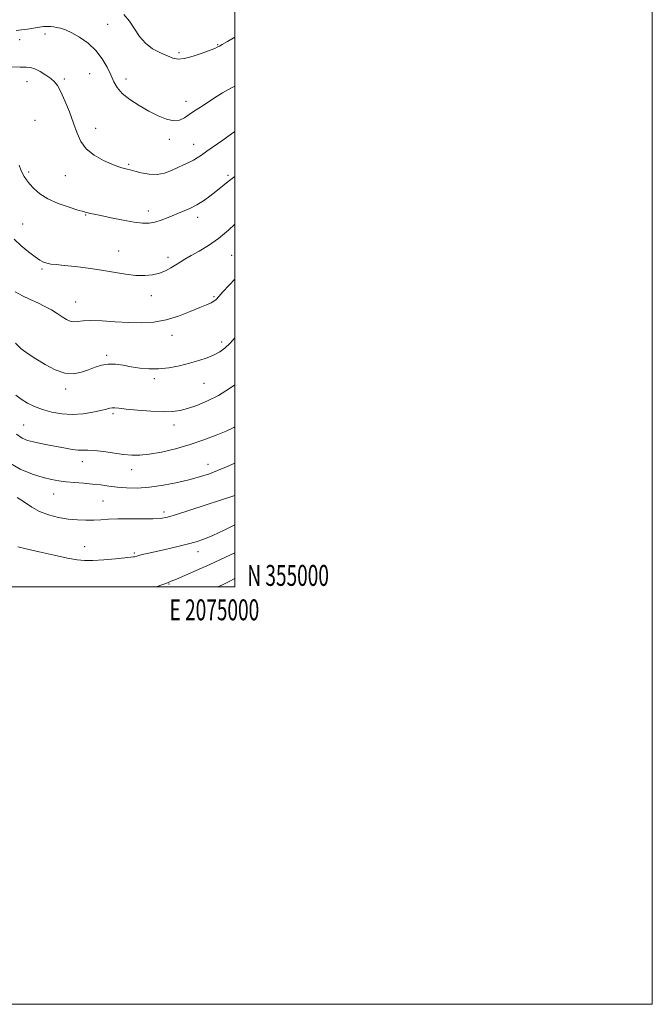
# Model space of a CAD drawing. Extents: x 2072300 to 2075200, y 354800 to 357700.
# Drawn here: x 2074897 to 2075200, y 354800 to 355272 of the extents above; entities that cross this region are included whole.
import ezdxf
from ezdxf.enums import TextEntityAlignment as Align

# ---------------------------------------------------------------- set-up
doc = ezdxf.new("R2010")
doc.units = 0
doc.header["$MEASUREMENT"] = 0
for name, color, linetype, lineweight in [('32000', 7, 'Continuous', 0), ('32001', 7, 'Continuous', 0), ('DTM SPOT ELEVATION', 2, 'Continuous', 13), ('INDEX CONTOUR', 41, 'Continuous', 13), ('INTERMEDIATE CONTOUR', 44, 'Continuous', 0)]:
    doc.layers.add(name, color=color, linetype=linetype, lineweight=lineweight)
doc.styles.add('Style-WORKING', font='WORKING.shx')

msp = doc.modelspace()

# ---------------------------------------------------------------- linework, layer by layer
at = {"layer": '32000', "flags": 128}
for points in [[(2072300, 354800), (2075200, 354800), (2075200, 357700), (2072300, 357700), (2072300, 354800)], [(2072500, 355000), (2075000, 355000), (2075000, 357500), (2072500, 357500), (2072500, 355000)]]:
    msp.add_lwpolyline(points, dxfattribs=at)
at = {"layer": 'DTM SPOT ELEVATION'}
for p in [(2074939.09, 355269.59, 1164.8), (2074909.1, 355264.95, 1163.5), (2074896.99, 355262.12, 1163.4), (2074991.76, 355259.82, 1166.1), (2074973.34, 355255.91, 1166.3), (2074930.48, 355245.86, 1163.2), (2074900.51, 355242.07, 1161.3), (2074918.33, 355243.39, 1162.3), (2074947.93, 355243.3, 1164.5), (2074976.68, 355232.56, 1164.6), (2074904.23, 355223.58, 1160.6), (2074933.34, 355219.76, 1162.7), (2074968.61, 355214.39, 1163.6), (2074980.27, 355212.01, 1162.7), (2074901.3, 355198.77, 1160.3), (2074949.25, 355202.53, 1162.2), (2074918.84, 355197.02, 1161.2), (2074996.72, 355197.25, 1160.3), (2074958.65, 355180.07, 1160.6), (2074928.55, 355178.2, 1159.9), (2074982.26, 355177.05, 1159.5), (2074898.36, 355173.87, 1158.8), (2074944.44, 355161, 1158.7), (2074968.08, 355157.84, 1158.4), (2074998.48, 355158.81, 1157.1), (2074907.65, 355152.36, 1157.8), (2074960.08, 355139.53, 1157.5), (2074990.05, 355139.05, 1156.2), (2074923.75, 355136.56, 1156.8), (2074969.89, 355120.59, 1155.3), (2074993.78, 355117.29, 1154.4), (2074938.66, 355111.02, 1154.3), (2074961.4, 355099.7, 1153.7), (2074918.95, 355094.82, 1153.6), (2074985.3, 355097.54, 1153.1), (2074941.62, 355082.92, 1151.7), (2074898.9, 355077.59, 1150.9), (2074970.85, 355077.58, 1151.4), (2074926.92, 355060.05, 1149.4), (2074987.17, 355058.79, 1148.7), (2074950.59, 355056.11, 1149.4), (2074913.17, 355044.54, 1147.2), (2074936.85, 355041.14, 1146.9), (2074966.08, 355035.88, 1146.4), (2074928.07, 355019.34, 1144.8), (2074951.81, 355016.18, 1144.2), (2074982.44, 355016.87, 1143.4), (2074968.53, 355001.43, 1141.9)]:
    msp.add_point(p, dxfattribs=at)
at = {"layer": 'INDEX CONTOUR'}
for points in [[(2074896.721, 355202.059, 1160), (2074897.479, 355199.76, 1160), (2074898.272, 355198.07, 1160), (2074899.1131, 355196.549, 1160), (2074900.162, 355194.953, 1160), (2074901.617, 355193.082, 1160), (2074903.679, 355190.814, 1160), (2074906.563, 355188.326, 1160), (2074910.486, 355185.87, 1160), (2074915.451, 355183.6721, 1160), (2074920.605, 355181.863, 1160), (2074924.8769, 355180.549, 1160), (2074927.496, 355179.782, 1160), (2074928.879, 355179.401, 1160), (2074929.742, 355179.191, 1160), (2074930.78, 355178.952, 1160), (2074932.612, 355178.549, 1160), (2074935.835, 355177.862, 1160), (2074940.751, 355176.842, 1160), (2074946.465, 355175.715, 1160), (2074951.787, 355174.778, 1160), (2074955.832, 355174.278, 1160), (2074958.941, 355174.268, 1160), (2074961.763, 355174.75, 1160), (2074964.818, 355175.697, 1160), (2074968.118, 355176.962, 1160), (2074975.001, 355179.789, 1160), (2074978.423, 355181.299, 1160), (2074981.77, 355183.025, 1160), (2074984.999, 355185.044, 1160), (2074988.0709, 355187.241, 1160), (2074990.947, 355189.454, 1160), (2074996.911, 355194.1499, 1160), (2075000, 355196.553, 1160)], [(2074895.405, 355073.216, 1150), (2074898.143, 355071.301, 1150), (2074900.709, 355070.188, 1150), (2074903.6, 355069.437, 1150), (2074907.162, 355068.692, 1150), (2074911.1491, 355067.9121, 1150), (2074918.8749, 355066.423, 1150), (2074922.153, 355065.853, 1150), (2074924.932, 355065.525, 1150), (2074927.265, 355065.4759, 1150), (2074929.684, 355065.509, 1150), (2074932.842, 355065.364, 1150), (2074937.149, 355064.867, 1150), (2074946.737, 355063.497, 1150), (2074950.696, 355063.0719, 1150), (2074954.508, 355063.038, 1150), (2074959.039, 355063.524, 1150), (2074964.8931, 355064.615, 1150), (2074971.645, 355066.219, 1150), (2074978.614, 355068.201, 1150), (2074985.184, 355070.41, 1150), (2074991.011, 355072.629, 1150), (2074995.816, 355074.6259, 1150), (2074999.504, 355076.3179, 1150), (2075000, 355076.612, 1150)], [(2074991.8159, 355000, 1140), (2074993.777, 355000.897, 1140), (2074997.067, 355002.447, 1140), (2075000, 355003.965, 1140)]]:
    msp.add_polyline3d(points, dxfattribs=at)
at = {"layer": 'INTERMEDIATE CONTOUR'}
for points in [[(2074946.796, 355274.261, 1166), (2074949.602, 355271.033, 1166), (2074952.041, 355267.406, 1166), (2074954.432, 355263.737, 1166), (2074957.216, 355260.434, 1166), (2074960.663, 355257.817, 1166), (2074964.36, 355255.843, 1166), (2074967.719, 355254.383, 1166), (2074970.376, 355253.356, 1166), (2074972.863, 355252.89, 1166), (2074975.93, 355253.161, 1166), (2074980.035, 355254.234, 1166), (2074984.4541, 355255.717, 1166), (2074988.167, 355257.106, 1166), (2074990.423, 355258.015, 1166), (2074991.543, 355258.522, 1166), (2074992.74, 355259.15, 1166), (2074994.013, 355259.855, 1166), (2074996.543, 355261.327, 1166), (2075000, 355263.412, 1166)], [(2074895.318, 355266.641, 1164), (2074897.796, 355266.868, 1164), (2074900.729, 355267.265, 1164), (2074906.467, 355268.16, 1164), (2074908.387, 355268.421, 1164), (2074909.728, 355268.536, 1164), (2074910.802, 355268.546, 1164), (2074911.89, 355268.4831, 1164), (2074913.127, 355268.334, 1164), (2074914.617, 355268.078, 1164), (2074916.473, 355267.6559, 1164), (2074918.846, 355266.871, 1164), (2074921.901, 355265.489, 1164), (2074925.679, 355263.335, 1164), (2074929.734, 355260.463, 1164), (2074933.499, 355256.987, 1164), (2074936.525, 355253.063, 1164), (2074938.84, 355249.03, 1164), (2074940.589, 355245.271, 1164), (2074941.998, 355242.057, 1164), (2074943.604, 355239.2071, 1164), (2074946.024, 355236.428, 1164), (2074949.675, 355233.513, 1164), (2074954.164, 355230.595, 1164), (2074958.898, 355227.896, 1164), (2074963.365, 355225.635, 1164), (2074967.361, 355224.036, 1164), (2074970.7639, 355223.324, 1164), (2074973.527, 355223.63, 1164), (2074975.902, 355224.72, 1164), (2074978.217, 355226.268, 1164), (2074980.753, 355228.007, 1164), (2074983.589, 355229.904, 1164), (2074986.758, 355231.987, 1164), (2074990.287, 355234.261, 1164), (2074994.192, 355236.652, 1164), (2074998.484, 355239.062, 1164), (2075000, 355239.83, 1164)], [(2074893.1301, 355249.1361, 1162), (2074897.17, 355249.01, 1162), (2074900.033, 355248.985, 1162), (2074902.1489, 355248.817, 1162), (2074904.216, 355248.1911, 1162), (2074906.736, 355246.908, 1162), (2074909.433, 355245.231, 1162), (2074911.837, 355243.537, 1162), (2074913.627, 355242.024, 1162), (2074915.09, 355240.169, 1162), (2074916.665, 355237.267, 1162), (2074918.654, 355232.872, 1162), (2074920.829, 355227.567, 1162), (2074922.827, 355222.196, 1162), (2074924.46, 355217.442, 1162), (2074926.239, 355213.359, 1162), (2074928.85, 355209.842, 1162), (2074932.703, 355206.822, 1162), (2074937.113, 355204.358, 1162), (2074941.116, 355202.546, 1162), (2074943.979, 355201.423, 1162), (2074945.882, 355200.81, 1162), (2074947.232, 355200.468, 1162), (2074948.438, 355200.181, 1162), (2074949.914, 355199.81, 1162), (2074952.075, 355199.232, 1162), (2074955.186, 355198.42, 1162), (2074958.915, 355197.72, 1162), (2074962.78, 355197.572, 1162), (2074966.3869, 355198.271, 1162), (2074969.684, 355199.547, 1162), (2074972.709, 355200.984, 1162), (2074975.4861, 355202.253, 1162), (2074977.983, 355203.366, 1162), (2074980.159, 355204.42, 1162), (2074982.057, 355205.532, 1162), (2074984.067, 355206.903, 1162), (2074986.666, 355208.7531, 1162), (2074994.273, 355214.0939, 1162), (2074998.4951, 355217.1, 1162), (2075000, 355218.195, 1162)], [(2074894.4, 355166.673, 1158), (2074897.711, 355163.458, 1158), (2074901.219, 355160.468, 1158), (2074904.34, 355158.055, 1158), (2074906.659, 355156.469, 1158), (2074908.419, 355155.55, 1158), (2074910.03, 355155.038, 1158), (2074911.909, 355154.694, 1158), (2074914.509, 355154.382, 1158), (2074918.293, 355153.989, 1158), (2074923.528, 355153.425, 1158), (2074929.702, 355152.685, 1158), (2074936.11, 355151.79, 1158), (2074947.6691, 355149.876, 1158), (2074952.599, 355149.267, 1158), (2074956.91, 355149.1411, 1158), (2074960.667, 355149.495, 1158), (2074963.956, 355150.285, 1158), (2074966.859, 355151.442, 1158), (2074969.429, 355152.8219, 1158), (2074971.7089, 355154.256, 1158), (2074973.812, 355155.636, 1158), (2074976.108, 355157.0811, 1158), (2074979.035, 355158.771, 1158), (2074982.892, 355160.876, 1158), (2074987.433, 355163.539, 1158), (2074992.277, 355166.898, 1158), (2074997.046, 355170.947, 1158), (2075000, 355173.786, 1158)], [(2074894.858, 355141.381, 1156), (2074898.384, 355139.417, 1156), (2074902.011, 355137.666, 1156), (2074905.611, 355136.034, 1156), (2074909.041, 355134.394, 1156), (2074912.176, 355132.6639, 1156), (2074914.957, 355130.95, 1156), (2074917.342, 355129.404, 1156), (2074919.33, 355128.165, 1156), (2074921.079, 355127.3259, 1156), (2074922.787, 355126.969, 1156), (2074924.706, 355127.101, 1156), (2074927.307, 355127.443, 1156), (2074931.112, 355127.64, 1156), (2074936.432, 355127.442, 1156), (2074942.726, 355127.011, 1156), (2074949.241, 355126.611, 1156), (2074955.392, 355126.497, 1156), (2074961.265, 355126.872, 1156), (2074967.114, 355127.93, 1156), (2074973.052, 355129.742, 1156), (2074978.629, 355131.891, 1156), (2074983.252, 355133.84, 1156), (2074986.498, 355135.189, 1156), (2074988.614, 355136.091, 1156), (2074990.015, 355136.841, 1156), (2074991.125, 355137.7369, 1156), (2074992.408, 355139.114, 1156), (2074994.3351, 355141.314, 1156), (2074997.267, 355144.567, 1156), (2075000, 355147.474, 1156)], [(2074894.895, 355116.727, 1154), (2074897.736, 355114.088, 1154), (2074900.965, 355111.693, 1154), (2074904.771, 355109.209, 1154), (2074909.238, 355106.47, 1154), (2074914.022, 355103.964, 1154), (2074918.672, 355102.3439, 1154), (2074922.833, 355102.065, 1154), (2074926.533, 355102.799, 1154), (2074929.9, 355104.021, 1154), (2074933.064, 355105.256, 1154), (2074936.171, 355106.24, 1154), (2074939.375, 355106.758, 1154), (2074942.8, 355106.674, 1154), (2074946.463, 355106.161, 1154), (2074950.352, 355105.472, 1154), (2074954.465, 355104.844, 1154), (2074958.833, 355104.454, 1154), (2074963.499, 355104.466, 1154), (2074968.453, 355104.992, 1154), (2074973.491, 355105.927, 1154), (2074978.358, 355107.118, 1154), (2074982.826, 355108.428, 1154), (2074986.7779, 355109.8049, 1154), (2074990.12, 355111.217, 1154), (2074992.842, 355112.685, 1154), (2074995.252, 355114.448, 1154), (2074997.737, 355116.797, 1154), (2075000, 355119.283, 1154)], [(2074895.15, 355091.896, 1152), (2074897.709, 355089.863, 1152), (2074900.651, 355088.009, 1152), (2074904.028, 355086.363, 1152), (2074907.901, 355084.928, 1152), (2074912.2949, 355083.731, 1152), (2074917.101, 355082.907, 1152), (2074922.176, 355082.618, 1152), (2074927.315, 355082.947, 1152), (2074932.063, 355083.671, 1152), (2074935.904, 355084.489, 1152), (2074938.4869, 355085.149, 1152), (2074940.124, 355085.593, 1152), (2074941.29, 355085.814, 1152), (2074942.511, 355085.809, 1152), (2074944.496, 355085.5991, 1152), (2074948.002, 355085.21, 1152), (2074953.431, 355084.695, 1152), (2074959.777, 355084.204, 1152), (2074965.679, 355083.911, 1152), (2074970.159, 355083.972, 1152), (2074973.7621, 355084.464, 1152), (2074977.414, 355085.445, 1152), (2074981.831, 355086.969, 1152), (2074986.884, 355089.068, 1152), (2074992.234, 355091.773, 1152), (2074997.533, 355095.02, 1152), (2075000, 355096.727, 1152)], [(2074890.663, 355060.208, 1148), (2074897.141, 355056.391, 1148), (2074903.119, 355053.937, 1148), (2074908.228, 355052.404, 1148), (2074912.268, 355051.402, 1148), (2074915.714, 355050.747, 1148), (2074919.208, 355050.311, 1148), (2074923.224, 355049.973, 1148), (2074927.557, 355049.655, 1148), (2074931.831, 355049.291, 1148), (2074935.788, 355048.837, 1148), (2074939.623, 355048.332, 1148), (2074943.647, 355047.839, 1148), (2074948.142, 355047.446, 1148), (2074953.268, 355047.332, 1148), (2074959.154, 355047.704, 1148), (2074965.782, 355048.681, 1148), (2074972.542, 355050.05, 1148), (2074978.677, 355051.514, 1148), (2074983.653, 355052.857, 1148), (2074987.833, 355054.185, 1148), (2074991.803, 355055.688, 1148), (2074996.009, 355057.492, 1148), (2075000, 355059.329, 1148)], [(2074895.758, 355042.8979, 1146), (2074899.339, 355040.59, 1146), (2074902.7941, 355038.229, 1146), (2074906.528, 355036.104, 1146), (2074910.827, 355034.445, 1146), (2074915.486, 355033.255, 1146), (2074920.177, 355032.479, 1146), (2074924.622, 355032.059, 1146), (2074928.731, 355031.9221, 1146), (2074932.468, 355031.991, 1146), (2074935.9, 355032.186, 1146), (2074939.534, 355032.41, 1146), (2074943.987, 355032.563, 1146), (2074949.586, 355032.579, 1146), (2074955.516, 355032.54, 1146), (2074960.673, 355032.56, 1146), (2074964.386, 355032.775, 1146), (2074967.698, 355033.409, 1146), (2074972.083, 355034.704, 1146), (2074978.501, 355036.771, 1146), (2075000, 355043.83, 1146)], [(2074896.14, 355019.185, 1144), (2074900.075, 355018.272, 1144), (2074906.255, 355016.857, 1144), (2074913.4219, 355015.24, 1144), (2074919.894, 355013.833, 1144), (2074924.495, 355012.965, 1144), (2074928.085, 355012.615, 1144), (2074932.033, 355012.6769, 1144), (2074937.256, 355013.032, 1144), (2074942.867, 355013.517, 1144), (2074950.26, 355014.224, 1144), (2074951.482, 355014.36, 1144), (2074951.973, 355014.453, 1144), (2074953.052, 355014.775, 1144), (2074954.071, 355015.054, 1144), (2074955.654, 355015.447, 1144), (2074958.0961, 355016.015, 1144), (2074961.717, 355016.83, 1144), (2074966.631, 355017.924, 1144), (2074972.122, 355019.173, 1144), (2074977.27, 355020.412, 1144), (2074981.452, 355021.561, 1144), (2074985.245, 355022.87, 1144), (2074989.525, 355024.674, 1144), (2074994.886, 355027.178, 1144), (2075000, 355029.689, 1144)], [(2074962.302, 355000, 1142), (2074965.585, 355001.195, 1142), (2074967.7951, 355001.986, 1142), (2074969.603, 355002.659, 1142), (2074972.088, 355003.681, 1142), (2074976.092, 355005.417, 1142), (2074981.516, 355007.8341, 1142), (2074988.028, 355010.799, 1142), (2074995.168, 355014.114, 1142), (2075000, 355016.384, 1142)]]:
    msp.add_polyline3d(points, dxfattribs=at)

# ---------------------------------------------------------------- texts
at = {"layer": '32001', "style": 'Style-WORKING', "width": 0.67}
msp.add_text('N 355000', height=10, dxfattribs=at).set_placement((2075006, 355000.5))
msp.add_text('E 2075000', height=10, dxfattribs=at).set_placement((2074990.2292, 354994), align=Align.TOP_CENTER)

doc.saveas('drawing.dxf')
